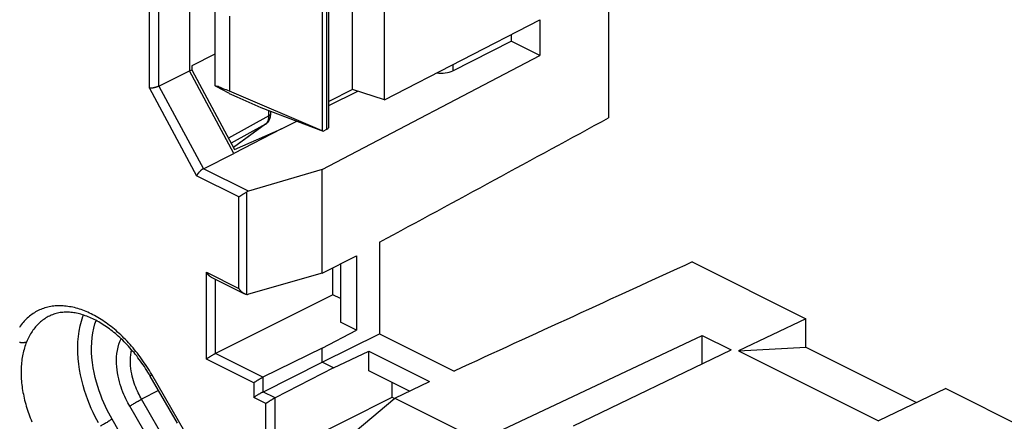
# Model space of a CAD drawing. Units: millimetres. Extents: x -43 to 44, y -48 to 54.
# Drawn here: x -27 to 2, y -11 to 2 of the extents above; entities that cross this region are included whole.
import ezdxf

# ---------------------------------------------------------------- set-up
doc = ezdxf.new("R2010")
doc.units = ezdxf.units.MM
doc.header["$LTSCALE"] = 16.335
doc.layers.get('0').update_dxf_attribs({"linetype": 'CONTINUOUS'})
for name, color, linetype in [('ASSI', 7, 'CONTINUOUS'), ('DRAFT', 7, 'CONTINUOUS'), ('RACCORDO', 7, 'CONTINUOUS'), ('SUPERFICI', 7, 'CONTINUOUS')]:
    doc.layers.add(name, color=color, linetype=linetype)

msp = doc.modelspace()

# ---------------------------------------------------------------- linework, layer by layer
at = {"color": 7, "linetype": 'CONTINUOUS'}
for p, q in [((-9.557, 2.769), (-9.557, -1.457)), ((-16.504, -5.232), (-16.504, -8.01)), ((-7.02, -5.833), (-3.569, -7.558)), ((-3.569, -7.558), (-5.609, -8.535)), ((-3.569, -8.424), (-3.569, -7.558)), ((-18.241, -8.872), (-16.504, -8.01)), ((-16.504, -8.01), (-14.236, -9.145)), ((-5.609, -8.535), (-3.569, -8.424)), ((-5.609, -8.535), (-1.367, -10.656)), ((-3.569, -8.424), (-0.211, -10.103)), ((0.674, -9.68), (-1.367, -10.656)), ((0.674, -9.68), (12.341, -15.513))]:
    msp.add_line(p, q, dxfattribs=at)
at = {"color": 250, "linetype": 'CONTINUOUS'}
for p, q in [((-19.863, -1.397), (-21.083, -2.077)), ((-19.964, -1.65), (-21.002, -2.229)), ((-23.207, -9.741), (-23.726, -10.002)), ((-21.326, -14.142), (-23.726, -10.002)), ((-21.685, -14.355), (-24.085, -10.215)), ((-22.221, -14.743), (-24.621, -10.604))]:
    msp.add_line(p, q, dxfattribs=at)
for points in [[(-25.032, -10.723), (-25.087, -10.622), (-25.142, -10.514), (-25.197, -10.4), (-25.252, -10.279), (-25.306, -10.151), (-25.359, -10.017), (-25.409, -9.877), (-25.457, -9.731), (-25.501, -9.58), (-25.542, -9.423), (-25.578, -9.263), (-25.608, -9.099), (-25.632, -8.932), (-25.65, -8.763), (-25.661, -8.593), (-25.664, -8.423), (-25.658, -8.255), (-25.644, -8.091), (-25.622, -7.93), (-25.591, -7.777), (-25.552, -7.631), (-25.505, -7.493), (-25.485, -7.445)], [(-24.621, -10.604), (-24.67, -10.518), (-24.719, -10.427), (-24.768, -10.329), (-24.819, -10.225), (-24.869, -10.115), (-24.918, -9.999), (-24.966, -9.877), (-25.012, -9.749), (-25.055, -9.617), (-25.095, -9.479), (-25.132, -9.337), (-25.165, -9.192), (-25.192, -9.043), (-25.215, -8.89), (-25.231, -8.737), (-25.24, -8.583), (-25.243, -8.427), (-25.238, -8.275), (-25.225, -8.126), (-25.205, -7.98), (-25.177, -7.84), (-25.141, -7.708), (-25.107, -7.607)], [(-24.085, -10.215), (-24.115, -10.162), (-24.145, -10.106), (-24.176, -10.047), (-24.206, -9.986), (-24.235, -9.921), (-24.264, -9.854), (-24.293, -9.783), (-24.321, -9.71), (-24.347, -9.633), (-24.372, -9.553), (-24.396, -9.47), (-24.418, -9.385), (-24.437, -9.296), (-24.454, -9.204), (-24.467, -9.11), (-24.477, -9.014), (-24.484, -8.916), (-24.485, -8.817), (-24.482, -8.717), (-24.473, -8.617), (-24.459, -8.519), (-24.439, -8.424), (-24.413, -8.331), (-24.382, -8.244), (-24.346, -8.166)], [(-23.726, -10.002), (-23.752, -9.957), (-23.777, -9.91), (-23.803, -9.86), (-23.828, -9.808), (-23.853, -9.754), (-23.878, -9.697), (-23.902, -9.637), (-23.926, -9.575), (-23.948, -9.51), (-23.969, -9.443), (-23.989, -9.373), (-24.008, -9.3), (-24.024, -9.225), (-24.038, -9.148), (-24.049, -9.069), (-24.058, -8.987), (-24.063, -8.905), (-24.065, -8.821), (-24.062, -8.737), (-24.055, -8.652), (-24.043, -8.569), (-24.028, -8.5)], [(-24.085, -10.215), (-24.068, -10.204), (-24.049, -10.191), (-24.029, -10.177), (-24.006, -10.163), (-23.983, -10.148), (-23.958, -10.132), (-23.932, -10.117), (-23.905, -10.101), (-23.879, -10.085), (-23.852, -10.07), (-23.825, -10.055), (-23.799, -10.041), (-23.774, -10.027), (-23.749, -10.014), (-23.726, -10.002)], [(-24.621, -10.604), (-24.637, -10.616), (-24.656, -10.628), (-24.677, -10.642), (-24.699, -10.656), (-24.723, -10.671), (-24.748, -10.687), (-24.774, -10.703), (-24.8, -10.718), (-24.827, -10.734), (-24.854, -10.749), (-24.88, -10.764), (-24.907, -10.779), (-24.932, -10.792), (-24.956, -10.805), (-24.979, -10.817)]]:
    msp.add_lwpolyline(points, dxfattribs=at)
at = {"color": 7, "linetype": 'CONTINUOUS'}
for major_axis, ratio, start_param, end_param in [((1182.103, 612.28), 0.017157, -0.717838, -0.708762), ((1203.307, 575.707), 0.013897, 0.710681, 0.719756)]:
    msp.add_ellipse((-913.809, -453.08), major_axis=major_axis, ratio=ratio, start_param=start_param, end_param=end_param, dxfattribs=at)
at = {"layer": 'ASSI', "color": 7, "linetype": 'CONTINUOUS'}
msp.add_line((-21.498, 1.803), (-21.498, -0.478), dxfattribs=at)
at = {"layer": 'DRAFT', "color": 7, "linetype": 'CONTINUOUS'}
for p, q in [((-17.322, -0.596), (-17.322, 5.096)), ((-16.359, -0.906), (-16.359, 4.597)), ((-22.272, 4.107), (-22.272, -0.032)), ((-18.241, 3.593), (-18.241, -1.851)), ((-16.359, -0.906), (-11.641, 1.519)), ((-11.641, 1.519), (-11.641, 0.434)), ((-12.514, 1.07), (-12.514, 0.871)), ((-14.281, -0.025), (-12.514, 0.871)), ((-11.641, 0.434), (-12.514, 0.871)), ((-21.498, 0.483), (-22.201, 0.125)), ((-18.241, -3.026), (-11.641, 0.434)), ((-22.272, -0.032), (-22.201, 0.003)), ((-22.201, 0.125), (-22.201, 0.003)), ((-22.201, 0.003), (-20.902, -2.414)), ((-20.924, -2.539), (-22.272, -0.032)), ((-21.477, -0.491), (-21.07, -0.701)), ((-16.359, -0.906), (-17.322, -0.596)), ((-21.07, -0.718), (-21.07, -0.701)), ((-21.07, -0.718), (-20.999, -0.75)), ((-18.241, -1.851), (-21.057, -0.65)), ((-20.999, -0.75), (-20.83, -0.814)), ((-20.83, -0.814), (-20.111, -1.139)), ((-18.044, -1.081), (-17.16, -0.648)), ((-20.111, -1.139), (-18.218, -1.862)), ((-19.484, -1.785), (-20.924, -2.539)), ((-20.902, -2.414), (-19.484, -1.785)), ((-19.484, -1.785), (-19.017, -1.557)), ((-18.241, -1.851), (-18.218, -1.862)), ((-18.241, -6.176), (-18.241, -3.026)), ((-18.241, -6.176), (-17.199, -5.643)), ((-17.199, -5.643), (-17.199, -7.904)), ((-17.692, -5.895), (-17.692, -7.658)), ((-17.923, -6.83), (-17.923, -6.013)), ((-17.692, -6.946), (-17.923, -6.83)), ((-17.199, -7.904), (-17.692, -7.658)), ((-18.241, -8.45), (-17.199, -7.904)), ((-13.468, -11.258), (-6.716, -8.061)), ((-6.716, -8.061), (-5.83, -8.504)), ((-6.716, -8.93), (-6.716, -8.061)), ((-18.241, -8.872), (-18.241, -8.45)), ((-17.897, -9.044), (-16.831, -8.539)), ((-16.831, -9.142), (-16.831, -8.539)), ((-16.831, -8.539), (-14.985, -9.462)), ((-10.617, -10.809), (-5.83, -8.504)), ((-17.897, -9.044), (-18.241, -8.872)), ((-15.598, -9.759), (-16.831, -9.142)), ((-16.12, -9.94), (-16.12, -9.498)), ((-16.04, -9.973), (-14.985, -9.462)), ((-16.12, -9.94), (-16.046, -9.977)), ((-16.04, -9.973), (-13.468, -11.258))]:
    msp.add_line(p, q, dxfattribs=at)
at = {"layer": 'DRAFT', "color": 250, "linetype": 'CONTINUOUS'}
for p, q in [((-21.057, 1.637), (-21.057, -0.65)), ((-14.281, 0.162), (-14.281, -0.025))]:
    msp.add_line(p, q, dxfattribs=at)
at = {"layer": 'DRAFT', "color": 7, "linetype": 'CONTINUOUS'}
for centre, major_axis, ratio, start_param, end_param in [((-14.635, 0.152), (0.5, 0.002), 0.503199, -1.850413, -0.787559), ((-21.148, -0.624), (0.35, -0.146), 0.030653, 1.321791, 3.503453)]:
    msp.add_ellipse(centre, major_axis=major_axis, ratio=ratio, start_param=start_param, end_param=end_param, dxfattribs=at)
at = {"layer": 'RACCORDO', "color": 250, "linetype": 'CONTINUOUS'}
for p, q in [((-23.482, -0.558), (-23.482, 3.722)), ((-23.2, -0.492), (-23.2, 3.655)), ((-18.1, -1.801), (-18.1, 3.689)), ((-23.482, -0.558), (-22.054, -3.213)), ((-23.2, -0.492), (-21.851, -3.002)), ((-19.964, -1.65), (-20.934, -2.354)), ((-20.77, -3.855), (-22.054, -3.213)), ((-20.484, -3.685), (-21.851, -3.001)), ((-20.77, -6.636), (-20.77, -3.855)), ((-20.529, -6.819), (-20.529, -3.704)), ((-21.76, -8.785), (-21.76, -6.141)), ((-21.76, -6.141), (-20.77, -6.636)), ((-21.478, -8.612), (-21.478, -6.364)), ((-20.041, -9.33), (-21.478, -8.612)), ((-20.323, -9.503), (-21.76, -8.785)), ((-20.323, -9.503), (-20.323, -9.951)), ((-20.042, -9.331), (-20.042, -9.779)), ((-19.676, -9.962), (-20.042, -9.779)), ((-19.957, -10.134), (-20.323, -9.951)), ((-19.957, -11.895), (-19.957, -10.134)), ((-19.675, -11.722), (-19.675, -9.962))]:
    msp.add_line(p, q, dxfattribs=at)
at = {"layer": 'RACCORDO', "color": 7, "linetype": 'CONTINUOUS'}
for p, q in [((-18.044, -1.736), (-18.044, 3.763)), ((-23.2, -0.492), (-22.272, -0.032)), ((-17.322, -0.596), (-18.044, -0.956)), ((-19.807, -1.327), (-19.807, -1.255)), ((-18.218, -1.862), (-18.1, -1.801)), ((-21.851, -3.001), (-20.924, -2.539)), ((-18.241, -3.026), (-20.484, -3.685)), ((-20.77, -3.855), (-20.763, -3.85)), ((-20.763, -3.85), (-20.754, -3.844)), ((-20.754, -3.844), (-20.745, -3.838)), ((-20.745, -3.838), (-20.736, -3.831)), ((-20.736, -3.831), (-20.727, -3.825)), ((-20.727, -3.825), (-20.717, -3.818)), ((-20.717, -3.818), (-20.706, -3.811)), ((-20.706, -3.811), (-20.695, -3.804)), ((-20.695, -3.804), (-20.684, -3.797)), ((-20.684, -3.797), (-20.673, -3.789)), ((-20.673, -3.789), (-20.661, -3.782)), ((-20.661, -3.782), (-20.649, -3.774)), ((-20.649, -3.774), (-20.636, -3.767)), ((-20.636, -3.767), (-20.624, -3.759)), ((-20.624, -3.759), (-20.611, -3.751)), ((-20.611, -3.751), (-20.597, -3.743)), ((-20.577, -3.731), (-20.563, -3.723)), ((-18.241, -6.176), (-20.484, -6.812)), ((-17.923, -6.83), (-21.482, -8.614)), ((-21.571, -8.663), (-21.585, -8.671)), ((-21.557, -8.655), (-21.571, -8.663)), ((-21.543, -8.647), (-21.557, -8.655)), ((-21.533, -8.641), (-21.543, -8.647)), ((-21.523, -8.636), (-21.533, -8.641)), ((-21.514, -8.631), (-21.523, -8.636)), ((-18.241, -8.45), (-20.041, -9.33)), ((-21.755, -8.781), (-21.76, -8.785)), ((-21.749, -8.777), (-21.755, -8.781)), ((-21.743, -8.773), (-21.749, -8.777)), ((-21.737, -8.768), (-21.743, -8.773)), ((-21.731, -8.764), (-21.737, -8.768)), ((-21.721, -8.757), (-21.731, -8.764)), ((-21.71, -8.75), (-21.721, -8.757)), ((-21.7, -8.743), (-21.71, -8.75)), ((-21.688, -8.736), (-21.7, -8.743)), ((-21.677, -8.728), (-21.688, -8.736)), ((-21.665, -8.72), (-21.677, -8.728)), ((-21.652, -8.712), (-21.665, -8.72)), ((-21.639, -8.704), (-21.652, -8.712)), ((-21.626, -8.696), (-21.639, -8.704)), ((-21.613, -8.688), (-21.626, -8.696)), ((-21.599, -8.68), (-21.613, -8.688)), ((-21.585, -8.671), (-21.599, -8.68)), ((-20.047, -9.782), (-18.241, -8.872)), ((-17.897, -9.044), (-19.675, -9.962)), ((-22.632, -10.732), (-23.463, -9.298)), ((-20.323, -9.503), (-20.317, -9.499)), ((-20.317, -9.499), (-20.312, -9.495)), ((-20.312, -9.495), (-20.306, -9.491)), ((-20.306, -9.491), (-20.3, -9.487)), ((-20.3, -9.487), (-20.294, -9.483)), ((-20.294, -9.483), (-20.284, -9.476)), ((-20.284, -9.476), (-20.274, -9.469)), ((-20.274, -9.469), (-20.263, -9.462)), ((-20.263, -9.462), (-20.252, -9.455)), ((-20.252, -9.455), (-20.24, -9.447)), ((-20.24, -9.447), (-20.228, -9.439)), ((-20.228, -9.439), (-20.216, -9.432)), ((-20.216, -9.432), (-20.203, -9.424)), ((-20.203, -9.424), (-20.19, -9.415)), ((-20.19, -9.415), (-20.177, -9.407)), ((-20.159, -9.396), (-20.149, -9.391)), ((-20.149, -9.391), (-20.135, -9.383)), ((-20.135, -9.383), (-20.121, -9.374)), ((-20.121, -9.374), (-20.107, -9.366)), ((-20.107, -9.366), (-20.097, -9.361)), ((-20.097, -9.361), (-20.088, -9.355)), ((-20.088, -9.355), (-20.078, -9.35)), ((-20.171, -9.852), (-20.186, -9.861)), ((-20.156, -9.843), (-20.171, -9.852)), ((-20.142, -9.835), (-20.156, -9.843)), ((-20.129, -9.827), (-20.142, -9.835)), ((-20.116, -9.82), (-20.129, -9.827)), ((-20.104, -9.813), (-20.116, -9.82)), ((-20.093, -9.806), (-20.104, -9.813)), ((-20.081, -9.8), (-20.093, -9.806)), ((-20.265, -9.912), (-20.281, -9.922)), ((-20.249, -9.901), (-20.265, -9.912)), ((-20.233, -9.891), (-20.249, -9.901)), ((-20.217, -9.88), (-20.233, -9.891)), ((-20.201, -9.871), (-20.217, -9.88)), ((-20.186, -9.861), (-20.201, -9.871)), ((-19.951, -10.131), (-19.957, -10.134)), ((-19.946, -10.127), (-19.951, -10.131)), ((-19.94, -10.122), (-19.946, -10.127)), ((-19.934, -10.118), (-19.94, -10.122)), ((-19.928, -10.114), (-19.934, -10.118)), ((-19.918, -10.107), (-19.928, -10.114)), ((-19.908, -10.1), (-19.918, -10.107)), ((-19.897, -10.093), (-19.908, -10.1)), ((-19.886, -10.086), (-19.897, -10.093)), ((-19.874, -10.078), (-19.886, -10.086)), ((-19.866, -10.073), (-19.874, -10.078)), ((-19.854, -10.065), (-19.866, -10.073)), ((-19.841, -10.057), (-19.854, -10.065)), ((-19.829, -10.049), (-19.841, -10.057)), ((-19.815, -10.041), (-19.829, -10.049)), ((-19.802, -10.033), (-19.815, -10.041)), ((-19.788, -10.025), (-19.802, -10.033)), ((-19.774, -10.016), (-19.788, -10.025)), ((-19.76, -10.008), (-19.774, -10.016)), ((-19.75, -10.003), (-19.76, -10.008)), ((-19.741, -9.997), (-19.75, -10.003)), ((-19.731, -9.992), (-19.741, -9.997)), ((-19.722, -9.987), (-19.731, -9.992)), ((-19.713, -9.981), (-19.722, -9.987)), ((-19.679, -11.724), (-16.12, -9.94)), ((-17.799, -11.442), (-16.04, -9.973))]:
    msp.add_line(p, q, dxfattribs=at)
for points in [[(-23.2, -0.492), (-23.206, -0.495), (-23.212, -0.498), (-23.218, -0.5), (-23.224, -0.503), (-23.23, -0.506), (-23.237, -0.508), (-23.244, -0.511), (-23.25, -0.513), (-23.257, -0.516), (-23.264, -0.518), (-23.271, -0.521), (-23.278, -0.523), (-23.286, -0.525), (-23.293, -0.528), (-23.3, -0.53), (-23.308, -0.532), (-23.315, -0.534), (-23.323, -0.536), (-23.33, -0.538), (-23.338, -0.54), (-23.345, -0.541), (-23.352, -0.543), (-23.36, -0.545), (-23.367, -0.546), (-23.374, -0.547), (-23.382, -0.549), (-23.389, -0.55), (-23.396, -0.551), (-23.403, -0.552), (-23.41, -0.553), (-23.416, -0.554), (-23.423, -0.555), (-23.43, -0.556), (-23.436, -0.556), (-23.442, -0.557), (-23.448, -0.557), (-23.454, -0.558), (-23.46, -0.558), (-23.466, -0.558), (-23.471, -0.558), (-23.477, -0.558), (-23.482, -0.558)], [(-19.951, -1.642), (-19.948, -1.64), (-19.939, -1.633), (-19.93, -1.625), (-19.921, -1.617), (-19.913, -1.609), (-19.905, -1.601), (-19.897, -1.592), (-19.889, -1.583), (-19.882, -1.574), (-19.875, -1.564), (-19.868, -1.554), (-19.862, -1.543), (-19.856, -1.532), (-19.85, -1.521), (-19.844, -1.51), (-19.839, -1.498), (-19.834, -1.486), (-19.83, -1.473), (-19.825, -1.46), (-19.822, -1.447), (-19.818, -1.434), (-19.815, -1.421), (-19.813, -1.407), (-19.811, -1.393), (-19.809, -1.379), (-19.808, -1.364), (-19.807, -1.35), (-19.807, -1.335), (-19.807, -1.327)], [(-21.851, -3.001), (-21.856, -3.004), (-21.862, -3.008), (-21.868, -3.011), (-21.874, -3.015), (-21.88, -3.018), (-21.886, -3.022), (-21.892, -3.026), (-21.898, -3.031), (-21.904, -3.035), (-21.91, -3.039), (-21.916, -3.044), (-21.921, -3.049), (-21.927, -3.054), (-21.933, -3.059), (-21.939, -3.064), (-21.945, -3.069), (-21.95, -3.075), (-21.956, -3.08), (-21.962, -3.086), (-21.967, -3.091), (-21.972, -3.097), (-21.978, -3.102), (-21.983, -3.108), (-21.988, -3.114), (-21.993, -3.12), (-21.998, -3.125), (-22.002, -3.131), (-22.007, -3.137), (-22.011, -3.143), (-22.015, -3.148), (-22.02, -3.154), (-22.024, -3.16), (-22.027, -3.165), (-22.031, -3.171), (-22.035, -3.177), (-22.038, -3.182), (-22.041, -3.187), (-22.044, -3.193), (-22.047, -3.198), (-22.05, -3.203), (-22.052, -3.208), (-22.054, -3.213)], [(-20.597, -3.743), (-20.584, -3.735), (-20.577, -3.731)], [(-20.563, -3.723), (-20.55, -3.715), (-20.543, -3.712), (-20.536, -3.708), (-20.529, -3.704)], [(-20.609, -6.799), (-21.599, -6.304), (-21.604, -6.301), (-21.608, -6.299), (-21.613, -6.296), (-21.617, -6.294), (-21.622, -6.291), (-21.626, -6.288), (-21.631, -6.285), (-21.635, -6.282), (-21.639, -6.279), (-21.644, -6.276), (-21.648, -6.272), (-21.652, -6.269), (-21.656, -6.266), (-21.661, -6.262), (-21.665, -6.259), (-21.669, -6.255), (-21.673, -6.251), (-21.677, -6.248), (-21.681, -6.244), (-21.685, -6.24), (-21.688, -6.236), (-21.692, -6.232), (-21.696, -6.228), (-21.7, -6.224), (-21.703, -6.22), (-21.707, -6.216), (-21.71, -6.212), (-21.714, -6.208), (-21.717, -6.203), (-21.721, -6.199), (-21.724, -6.195), (-21.727, -6.19), (-21.731, -6.186), (-21.734, -6.182), (-21.737, -6.177), (-21.74, -6.173), (-21.743, -6.168), (-21.746, -6.164), (-21.749, -6.159), (-21.752, -6.155), (-21.755, -6.15), (-21.757, -6.146), (-21.76, -6.141)], [(-20.611, -6.798), (-20.617, -6.795), (-20.624, -6.791), (-20.63, -6.787), (-20.636, -6.783), (-20.643, -6.779), (-20.649, -6.775), (-20.655, -6.77), (-20.661, -6.765), (-20.667, -6.761), (-20.673, -6.756), (-20.678, -6.751), (-20.684, -6.745), (-20.69, -6.74), (-20.695, -6.735), (-20.701, -6.729), (-20.706, -6.723), (-20.711, -6.718), (-20.717, -6.712), (-20.722, -6.706), (-20.727, -6.7), (-20.731, -6.694), (-20.736, -6.687), (-20.741, -6.681), (-20.745, -6.675), (-20.75, -6.668), (-20.754, -6.662), (-20.758, -6.656), (-20.763, -6.649), (-20.767, -6.643), (-20.77, -6.636)], [(-20.529, -6.819), (-20.536, -6.819), (-20.543, -6.819), (-20.55, -6.818), (-20.557, -6.817), (-20.563, -6.816), (-20.57, -6.814), (-20.577, -6.812), (-20.584, -6.81), (-20.591, -6.807), (-20.597, -6.804), (-20.604, -6.801), (-20.609, -6.799)], [(-23.463, -9.298), (-23.498, -9.24), (-23.533, -9.182), (-23.568, -9.125), (-23.604, -9.068), (-23.641, -9.012), (-23.679, -8.956), (-23.717, -8.901), (-23.755, -8.847), (-23.794, -8.793), (-23.834, -8.74), (-23.874, -8.688), (-23.915, -8.637), (-23.955, -8.586), (-23.997, -8.537), (-24.039, -8.488), (-24.081, -8.44), (-24.124, -8.392), (-24.167, -8.346), (-24.21, -8.3), (-24.254, -8.256), (-24.297, -8.212), (-24.342, -8.17), (-24.386, -8.128), (-24.431, -8.087), (-24.476, -8.047), (-24.521, -8.009), (-24.566, -7.971), (-24.611, -7.934), (-24.657, -7.899), (-24.703, -7.864), (-24.748, -7.831), (-24.794, -7.798), (-24.84, -7.767), (-24.886, -7.737), (-24.932, -7.708), (-24.978, -7.68), (-25.023, -7.653), (-25.069, -7.628), (-25.115, -7.603), (-25.161, -7.58), (-25.206, -7.557), (-25.252, -7.536), (-25.297, -7.516), (-25.342, -7.498), (-25.387, -7.48), (-25.432, -7.464), (-25.476, -7.448), (-25.521, -7.434), (-25.565, -7.421), (-25.609, -7.41), (-25.653, -7.399), (-25.696, -7.39), (-25.74, -7.381), (-25.783, -7.374), (-25.825, -7.369), (-25.868, -7.364), (-25.91, -7.361), (-25.952, -7.359), (-25.994, -7.358), (-26.035, -7.358), (-26.076, -7.36), (-26.117, -7.363), (-26.157, -7.367), (-26.197, -7.372), (-26.237, -7.379), (-26.276, -7.387), (-26.315, -7.397), (-26.354, -7.408), (-26.392, -7.42), (-26.429, -7.434), (-26.466, -7.449), (-26.503, -7.465)], [(-21.5, -8.623), (-21.505, -8.626), (-21.514, -8.631)], [(-21.482, -8.614), (-21.486, -8.616), (-21.491, -8.619), (-21.5, -8.623)], [(-20.177, -9.407), (-20.163, -9.399), (-20.159, -9.396)], [(-20.078, -9.35), (-20.069, -9.345), (-20.065, -9.343)], [(-20.065, -9.343), (-20.055, -9.338), (-20.051, -9.336), (-20.047, -9.333), (-20.042, -9.331)], [(-20.066, -9.792), (-20.071, -9.794), (-20.081, -9.8)], [(-20.047, -9.782), (-20.051, -9.784), (-20.056, -9.786), (-20.066, -9.792)], [(-20.31, -9.942), (-20.316, -9.947), (-20.323, -9.951)], [(-20.281, -9.922), (-20.288, -9.927), (-20.296, -9.932), (-20.31, -9.942)], [(-19.699, -9.974), (-19.703, -9.976), (-19.713, -9.981)], [(-19.676, -9.962), (-19.681, -9.965), (-19.685, -9.967), (-19.69, -9.969), (-19.699, -9.974)]]:
    msp.add_lwpolyline(points, dxfattribs=at)
at = {"layer": 'RACCORDO', "color": 250, "linetype": 'CONTINUOUS'}
for points in [[(-19.934, -1.623), (-19.928, -1.617), (-19.923, -1.61), (-19.918, -1.603), (-19.913, -1.596), (-19.908, -1.589), (-19.904, -1.581), (-19.899, -1.573), (-19.895, -1.565), (-19.892, -1.557), (-19.888, -1.548), (-19.885, -1.54), (-19.882, -1.531), (-19.879, -1.521), (-19.876, -1.512), (-19.874, -1.502), (-19.871, -1.493), (-19.87, -1.483), (-19.868, -1.472), (-19.866, -1.462), (-19.865, -1.452), (-19.864, -1.441), (-19.863, -1.43), (-19.863, -1.419), (-19.863, -1.408), (-19.863, -1.234)], [(-19.863, -1.397), (-19.858, -1.394), (-19.853, -1.391), (-19.848, -1.388), (-19.844, -1.386), (-19.84, -1.382), (-19.836, -1.379), (-19.832, -1.376), (-19.828, -1.373), (-19.825, -1.37), (-19.822, -1.366), (-19.819, -1.363), (-19.817, -1.359), (-19.815, -1.356), (-19.813, -1.352), (-19.811, -1.349), (-19.81, -1.345), (-19.808, -1.341), (-19.808, -1.338), (-19.807, -1.334), (-19.807, -1.33), (-19.807, -1.327)], [(-19.964, -1.65), (-19.957, -1.645), (-19.951, -1.64), (-19.945, -1.635)], [(-19.964, -1.65), (-19.959, -1.647), (-19.954, -1.644), (-19.951, -1.642)], [(-19.945, -1.635), (-19.939, -1.629), (-19.934, -1.623)], [(-23.416, -9.254), (-23.452, -9.192), (-23.489, -9.131), (-23.527, -9.07), (-23.565, -9.01), (-23.605, -8.95), (-23.644, -8.891), (-23.685, -8.833), (-23.726, -8.775), (-23.768, -8.718), (-23.81, -8.661), (-23.853, -8.606), (-23.896, -8.551), (-23.94, -8.497), (-23.984, -8.444), (-24.029, -8.391), (-24.075, -8.34), (-24.121, -8.289), (-24.167, -8.239), (-24.213, -8.191), (-24.26, -8.143), (-24.308, -8.096), (-24.356, -8.05), (-24.404, -8.005), (-24.452, -7.961), (-24.501, -7.918), (-24.55, -7.876), (-24.6, -7.835), (-24.649, -7.796), (-24.699, -7.757), (-24.749, -7.72), (-24.8, -7.683), (-24.85, -7.648), (-24.901, -7.614), (-24.951, -7.581), (-25.002, -7.549), (-25.053, -7.518), (-25.104, -7.489), (-25.155, -7.461), (-25.206, -7.434), (-25.257, -7.408), (-25.308, -7.384), (-25.359, -7.36), (-25.411, -7.338), (-25.461, -7.318), (-25.512, -7.298), (-25.563, -7.28), (-25.614, -7.263), (-25.664, -7.248), (-25.715, -7.233), (-25.765, -7.22), (-25.815, -7.209), (-25.864, -7.199), (-25.914, -7.19), (-25.963, -7.182), (-26.012, -7.176), (-26.06, -7.171), (-26.109, -7.167), (-26.157, -7.165), (-26.204, -7.164), (-26.251, -7.164), (-26.298, -7.166), (-26.345, -7.169), (-26.391, -7.173), (-26.436, -7.179), (-26.481, -7.186), (-26.526, -7.195), (-26.57, -7.204), (-26.613, -7.215), (-26.656, -7.228), (-26.699, -7.241), (-26.74, -7.256), (-26.782, -7.273), (-26.822, -7.29), (-26.862, -7.309), (-26.902, -7.329), (-26.94, -7.351), (-26.979, -7.374), (-27.016, -7.398), (-27.053, -7.423), (-27.089, -7.449), (-27.124, -7.477), (-27.158, -7.506), (-27.192, -7.536), (-27.225, -7.567), (-27.257, -7.6), (-27.289, -7.633), (-27.319, -7.668), (-27.349, -7.704), (-27.378, -7.741), (-27.406, -7.779), (-27.434, -7.819)], [(-26.503, -7.465), (-26.52, -7.474), (-26.557, -7.492), (-26.592, -7.512), (-26.627, -7.533), (-26.661, -7.555), (-26.695, -7.578), (-26.728, -7.602), (-26.76, -7.627), (-26.792, -7.654), (-26.823, -7.682), (-26.853, -7.71), (-26.883, -7.74), (-26.912, -7.771), (-26.94, -7.803), (-26.967, -7.836), (-26.994, -7.87), (-27.02, -7.905), (-27.045, -7.941), (-27.069, -7.978), (-27.092, -8.016), (-27.115, -8.055), (-27.137, -8.095), (-27.158, -8.136), (-27.178, -8.178), (-27.197, -8.22), (-27.216, -8.264)], [(-27.216, -8.264), (-27.224, -8.267), (-27.232, -8.271), (-27.241, -8.274), (-27.25, -8.277), (-27.259, -8.279), (-27.268, -8.281), (-27.277, -8.283), (-27.287, -8.285), (-27.297, -8.286), (-27.307, -8.287), (-27.317, -8.288), (-27.327, -8.289), (-27.337, -8.289), (-27.348, -8.288), (-27.358, -8.288), (-27.369, -8.287), (-27.379, -8.286), (-27.39, -8.285), (-27.401, -8.283), (-27.411, -8.281), (-27.422, -8.278), (-27.433, -8.276)], [(-27.216, -8.264), (-27.233, -8.308), (-27.25, -8.353), (-27.265, -8.398), (-27.28, -8.444), (-27.293, -8.492), (-27.306, -8.539), (-27.318, -8.588), (-27.329, -8.637), (-27.338, -8.687), (-27.347, -8.737), (-27.355, -8.789), (-27.362, -8.84), (-27.368, -8.893), (-27.372, -8.946), (-27.376, -8.999), (-27.379, -9.053), (-27.381, -9.107), (-27.382, -9.162), (-27.381, -9.218), (-27.38, -9.274), (-27.378, -9.33), (-27.375, -9.387), (-27.371, -9.444), (-27.365, -9.501), (-27.359, -9.559), (-27.352, -9.617), (-27.344, -9.675), (-27.334, -9.734), (-27.324, -9.792), (-27.313, -9.851), (-27.301, -9.911), (-27.287, -9.97), (-27.273, -10.03), (-27.258, -10.09), (-27.242, -10.149), (-27.225, -10.209), (-27.207, -10.269), (-27.188, -10.329), (-27.169, -10.389), (-27.148, -10.449), (-27.126, -10.509), (-27.104, -10.569), (-27.08, -10.629), (-27.056, -10.689)], [(-23.463, -9.298), (-23.464, -9.297), (-23.463, -9.296), (-23.463, -9.295), (-23.462, -9.294), (-23.461, -9.292), (-23.46, -9.29), (-23.458, -9.288), (-23.456, -9.286), (-23.453, -9.283), (-23.45, -9.281), (-23.447, -9.278), (-23.444, -9.275), (-23.44, -9.272), (-23.436, -9.269), (-23.431, -9.265), (-23.426, -9.262), (-23.421, -9.258), (-23.416, -9.254)], [(-21.155, -13.089), (-21.338, -12.791), (-21.519, -12.493), (-21.699, -12.193), (-21.878, -11.894), (-22.056, -11.593), (-22.233, -11.292), (-22.409, -10.99), (-23.416, -9.254)]]:
    msp.add_lwpolyline(points, dxfattribs=at)
at = {"layer": 'RACCORDO', "color": 7, "linetype": 'CONTINUOUS'}
for centre, major_axis, ratio, start_param, end_param in [((-18.244, -1.746), (0.2, 0.013), 0.443964, -0.797065, -0.02912), ((-20.483, -3.858), (0.142, 0.146), 0.744759, 0.922279, 1.178843), ((-20.483, -6.638), (0.142, 0.146), 0.744759, -2.486349, -2.229785), ((-20.04, -9.503), (0.092, 0.178), 0.622984, 0.698841, 0.711059), ((-19.815, -9.89), (0.2, 0.003), 0.51061, -0.810234, -0.798017)]:
    msp.add_ellipse(centre, major_axis=major_axis, ratio=ratio, start_param=start_param, end_param=end_param, dxfattribs=at)
at = {"layer": 'SUPERFICI', "color": 7, "linetype": 'CONTINUOUS'}
msp.add_line((-19.951, -1.642), (-20.934, -2.354), dxfattribs=at)

doc.saveas('drawing.dxf')
